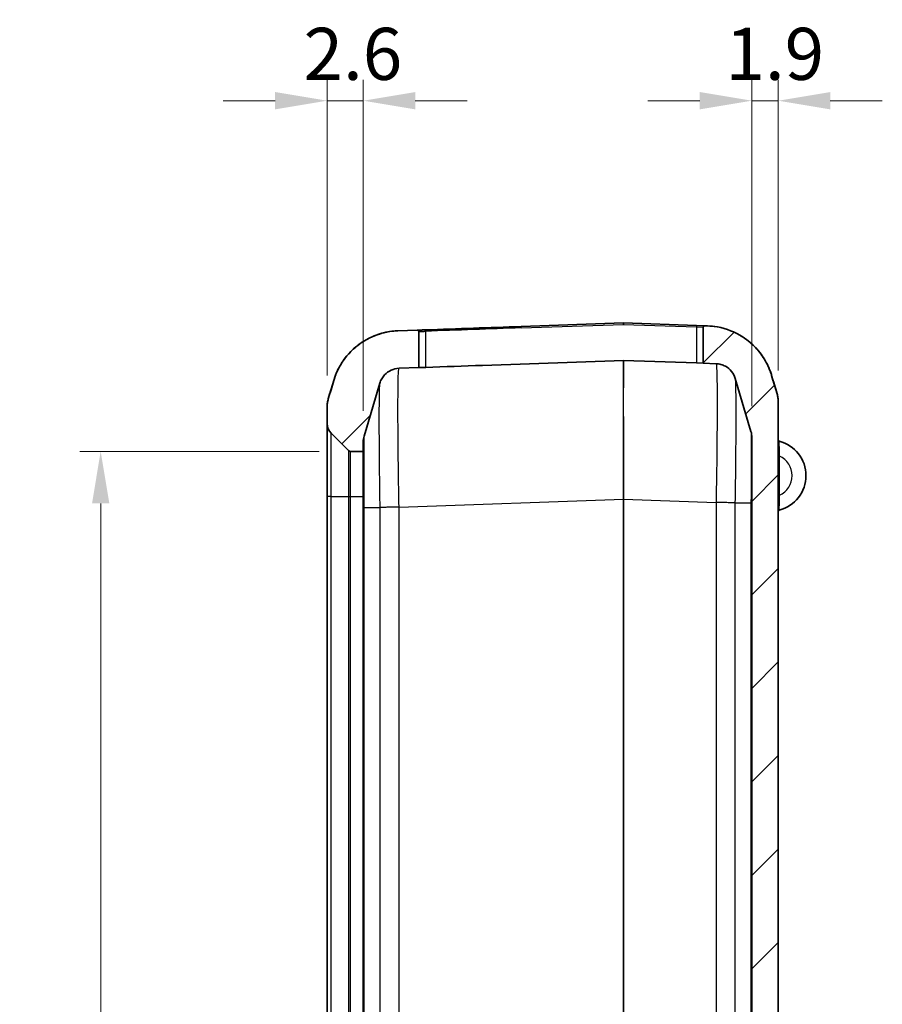
# Model space of a CAD drawing. Units: millimetres. Extents: x 0 to 4406, y 0 to 422.
# Drawn here: x 1541 to 1603, y 256 to 327 of the extents above; entities that cross this region are included whole.
import ezdxf

# ---------------------------------------------------------------- set-up
doc = ezdxf.new("R2010")
doc.units = ezdxf.units.MM
doc.header["$LTSCALE"] = 1.5
doc.layers.get('Defpoints').update_dxf_attribs({"lineweight": 25})
for name, color, linetype, lineweight in [('Dimension (ISO)', 7, 'Continuous', 18), ('Hatch (ISO)', 1, 'Continuous', 18), ('Visible (ISO)', 7, 'Continuous', 35), ('Visible Narrow (ISO)', 7, 'Continuous', 25)]:
    doc.layers.add(name, color=color, linetype=linetype, lineweight=lineweight)
doc.styles.add('Note Text (TK)', font='txt')
doc.dimstyles.new('Default - Method 1b (TK)', dxfattribs={"dimscale": 1.5, "dimtxt": 2.5, "dimasz": 2.5, "dimexe": 1, "dimexo": 1.5, "dimgap": 1, "dimtad": 1, "dimtoh": 1, "dimrnd": 1e-08, "dimdsep": 46, "dimtxsty": 'Note Text (TK)', "dimcen": 0.09, "dimdle": 5, "dimclrd": 100, "dimclre": 100, "dimclrt": 7, "dimadec": 1, "dimazin": 1, "dimtfac": 1, "dimtmove": 0, "dimatfit": 3, "dimfxl": 1, "dimtolj": 1, "dimlwd": -1, "dimlwe": -1, "dimarcsym": 0})

# ---------------------------------------------------------------- blocks, each defined once
blk = doc.blocks.new('*D44')
at = {"layer": 'Defpoints', "color": 0}
for p in [(1562.689, 321.134), (1562.689, 299.091), (1565.289, 296.553)]:
    blk.add_point(p, dxfattribs=at)
at = {"layer": 'Dimension (ISO)', "color": 100}
for p, q in [((1562.689, 301.341), (1562.689, 322.634)), ((1565.289, 298.803), (1565.289, 322.634)), ((1558.939, 321.134), (1555.189, 321.134)), ((1565.289, 321.134), (1562.689, 321.134)), ((1569.039, 321.134), (1572.789, 321.134))]:
    blk.add_line(p, q, dxfattribs=at)
for points in [[(1558.939, 321.759), (1558.939, 320.509), (1562.689, 321.134)], [(1569.039, 321.759), (1569.039, 320.509), (1565.289, 321.134)]]:
    blk.add_solid(points, dxfattribs=at)
at = {"layer": 'Dimension (ISO)', "color": 7, "insert": (1560.995, 324.509), "char_height": 3.75, "attachment_point": 4, "style": 'Note Text (TK)'}
blk.add_mtext('\\A1;2.6', dxfattribs=at)
blk = doc.blocks.new('*D45')
at = {"layer": 'Defpoints', "color": 0}
for p in [(1595.189, 321.134), (1595.189, 299.447), (1593.289, 296.884)]:
    blk.add_point(p, dxfattribs=at)
at = {"layer": 'Dimension (ISO)', "color": 100}
for p, q in [((1593.289, 299.134), (1593.289, 322.634)), ((1595.189, 301.697), (1595.189, 322.634)), ((1589.539, 321.134), (1585.789, 321.134)), ((1593.289, 321.134), (1595.189, 321.134)), ((1598.939, 321.134), (1602.689, 321.134))]:
    blk.add_line(p, q, dxfattribs=at)
for points in [[(1589.539, 321.759), (1589.539, 320.509), (1593.289, 321.134)], [(1598.939, 321.759), (1598.939, 320.509), (1595.189, 321.134)]]:
    blk.add_solid(points, dxfattribs=at)
at = {"layer": 'Dimension (ISO)', "color": 7, "insert": (1591.394, 324.509), "char_height": 3.75, "attachment_point": 4, "style": 'Note Text (TK)'}
blk.add_mtext('\\A1;1.9', dxfattribs=at)
blk = doc.blocks.new('*D46')
at = {"layer": 'Defpoints', "color": 0}
for p in [(1564.372, 295.877), (1546.372, 194.377), (1564.372, 194.377)]:
    blk.add_point(p, dxfattribs=at)
at = {"layer": 'Dimension (ISO)', "color": 100}
for p, q in [((1562.122, 295.877), (1544.872, 295.877)), ((1546.372, 292.127), (1546.372, 198.127)), ((1562.122, 194.377), (1544.872, 194.377))]:
    blk.add_line(p, q, dxfattribs=at)
for points in [[(1545.747, 292.127), (1546.997, 292.127), (1546.372, 295.877)], [(1545.747, 198.127), (1546.997, 198.127), (1546.372, 194.377)]]:
    blk.add_solid(points, dxfattribs=at)
at = {"layer": 'Dimension (ISO)', "color": 7, "insert": (1542.997, 239.545), "char_height": 3.75, "attachment_point": 4, "rotation": 90, "style": 'Note Text (TK)'}
blk.add_mtext('\\A1;101.5', dxfattribs=at)

msp = doc.modelspace()

# ---------------------------------------------------------------- hatches: boundary and pattern name
at = {"layer": 'Hatch (ISO)'}
h = msp.add_hatch(dxfattribs=at)
h.set_pattern_fill('ANSI31', color=256, scale=38.1, style=0)
h.set_pattern_definition([(45, (1181.25, -12), (-3.367596, 3.367596), [])])
edge = h.paths.add_edge_path()
edge.add_spline(control_points=[(1562.7713, 299.6599), (1562.744, 299.5676), (1562.7233, 299.4736), (1562.6956, 299.2832), (1562.6887, 299.1871), (1562.6887, 299.0909)], knot_values=[-0.0577123, -0.0577123, -0.0577123, -0.0577123, -0.0288561, -0.0288561, 0, 0, 0, 0], degree=3, periodic=0)
edge.add_line((1562.6887, 299.0909), (1562.6887, 297.8912))
edge.add_ellipse((1563.6887, 297.8912), major_axis=(-1, 0), ratio=1, start_angle=0, end_angle=45)
edge.add_line((1562.9816, 297.1841), (1564.2301, 295.9355))
edge.add_ellipse((1564.3715, 296.077), major_axis=(-0.1414, -0.1414), ratio=1, start_angle=0, end_angle=45)
edge.add_line((1564.3715, 295.877), (1565.2887, 295.877))
edge.add_line((1565.2887, 295.877), (1565.2887, 296.5527))
edge.add_spline(control_points=[(1565.2887, 296.5527), (1565.2887, 296.6248), (1565.2939, 296.6969), (1565.3146, 296.8397), (1565.3301, 296.9102), (1565.3507, 296.9794)], knot_values=[-0.0432842, -0.0432842, -0.0432842, -0.0432842, -0.0216421, -0.0216421, 0, 0, 0, 0], degree=3, periodic=0)
edge.add_line((1565.3507, 296.9794), (1566.4808, 300.7882))
edge.add_spline(control_points=[(1566.4808, 300.7882), (1566.5141, 300.9006), (1566.5606, 301.0087), (1566.6777, 301.212), (1566.748, 301.3064), (1566.9627, 301.5336), (1567.1232, 301.648), (1567.4792, 301.8089), (1567.6712, 301.8537), (1567.8665, 301.8606)], knot_values=[-0.1875661, -0.1875661, -0.1875661, -0.1875661, -0.1523797, -0.1523797, -0.1171933, -0.1171933, -0.0585967, -0.0585967, 0, 0, 0, 0], degree=3, periodic=0)
edge.add_line((1567.8665, 301.8606), (1569.2887, 301.9102))
edge.add_line((1569.2887, 301.9102), (1569.2887, 304.5083))
edge.add_ellipse((1569.1887, 304.5083), major_axis=(0.1, 0), ratio=1, start_angle=0, end_angle=92)
edge.add_line((1569.1852, 304.6083), (1567.7833, 304.5593))
edge.add_spline(control_points=[(1567.7833, 304.5593), (1567.3926, 304.5457), (1567.0048, 304.4862), (1566.2511, 304.2783), (1565.8877, 304.1304), (1564.975, 303.6276), (1564.4715, 303.2051), (1563.6549, 302.1908), (1563.3496, 301.6088), (1563.1644, 300.9846)], knot_values=[-0.6252205, -0.6252205, -0.6252205, -0.6252205, -0.5079325, -0.5079325, -0.3906445, -0.3906445, -0.1953222, -0.1953222, 0, 0, 0, 0], degree=3, periodic=0)
edge.add_line((1563.1644, 300.9846), (1562.7713, 299.6599))
edge = h.paths.add_edge_path()
edge.add_spline(control_points=[(1563.1644, 189.2693), (1563.2756, 188.8945), (1563.4304, 188.534), (1563.8208, 187.8565), (1564.055, 187.5418), (1564.7707, 186.7844), (1565.306, 186.403), (1566.4926, 185.8669), (1567.1327, 185.7173), (1567.7833, 185.6946)], knot_values=[-0.6252205, -0.6252205, -0.6252205, -0.6252205, -0.5079325, -0.5079325, -0.3906445, -0.3906445, -0.1953222, -0.1953222, 0, 0, 0, 0], degree=3, periodic=0)
edge.add_line((1567.7833, 185.6946), (1584.0317, 185.1272))
edge.add_ellipse((1584.0387, 185.3271), major_axis=(-0.007, -0.1999), ratio=1, start_angle=0, end_angle=4)
edge.add_line((1584.0457, 185.1272), (1590.0941, 185.3384))
edge.add_spline(control_points=[(1590.0941, 185.3384), (1590.4848, 185.3521), (1590.8726, 185.4115), (1591.6263, 185.6195), (1591.9897, 185.7673), (1592.9024, 186.2701), (1593.4059, 186.6926), (1594.2225, 187.7069), (1594.5278, 188.2889), (1594.713, 188.9131)], knot_values=[-0.6252205, -0.6252205, -0.6252205, -0.6252205, -0.5079325, -0.5079325, -0.3906445, -0.3906445, -0.1953222, -0.1953222, 0, 0, 0, 0], degree=3, periodic=0)
edge.add_line((1594.713, 188.9131), (1595.1061, 190.2379))
edge.add_spline(control_points=[(1595.1061, 190.2379), (1595.1334, 190.3301), (1595.1541, 190.4242), (1595.1818, 190.6145), (1595.1887, 190.7106), (1595.1887, 190.8068)], knot_values=[-0.0577123, -0.0577123, -0.0577123, -0.0577123, -0.0288561, -0.0288561, 0, 0, 0, 0], degree=3, periodic=0)
edge.add_line((1595.1887, 190.8068), (1595.1887, 299.4471))
edge.add_spline(control_points=[(1595.1887, 299.4471), (1595.1887, 299.5433), (1595.1818, 299.6394), (1595.1541, 299.8298), (1595.1334, 299.9238), (1595.1061, 300.016)], knot_values=[-0.0577123, -0.0577123, -0.0577123, -0.0577123, -0.0288561, -0.0288561, 0, 0, 0, 0], degree=3, periodic=0)
edge.add_line((1595.1061, 300.016), (1594.713, 301.3408))
edge.add_spline(control_points=[(1594.713, 301.3408), (1594.6018, 301.7156), (1594.447, 302.0761), (1594.0566, 302.7536), (1593.8224, 303.0683), (1593.1067, 303.8257), (1592.5714, 304.2071), (1591.3847, 304.7432), (1590.7447, 304.8928), (1590.0941, 304.9155)], knot_values=[-0.6252205, -0.6252205, -0.6252205, -0.6252205, -0.5079325, -0.5079325, -0.3906445, -0.3906445, -0.1953222, -0.1953222, 0, 0, 0, 0], degree=3, periodic=0)
edge.add_line((1590.0941, 304.9155), (1589.8922, 304.9225))
edge.add_ellipse((1589.8887, 304.8226), major_axis=(0.0035, 0.0999), ratio=1, start_angle=0, end_angle=92)
edge.add_line((1589.7887, 304.8226), (1589.7887, 302.2245))
edge.add_line((1589.7887, 302.2245), (1590.7109, 302.1923))
edge.add_spline(control_points=[(1590.7109, 302.1923), (1590.8282, 302.1882), (1590.9445, 302.1704), (1591.1706, 302.108), (1591.2796, 302.0637), (1591.5534, 301.9128), (1591.7045, 301.7861), (1591.9495, 301.4818), (1592.0411, 301.3072), (1592.0966, 301.1199)], knot_values=[-0.1875661, -0.1875661, -0.1875661, -0.1875661, -0.1523797, -0.1523797, -0.1171933, -0.1171933, -0.0585967, -0.0585967, 0, 0, 0, 0], degree=3, periodic=0)
edge.add_line((1592.0966, 301.1199), (1593.2267, 297.3111))
edge.add_spline(control_points=[(1593.2267, 297.3111), (1593.2473, 297.242), (1593.2628, 297.1714), (1593.2835, 297.0286), (1593.2887, 296.9566), (1593.2887, 296.8845)], knot_values=[-0.0432842, -0.0432842, -0.0432842, -0.0432842, -0.0216421, -0.0216421, 0, 0, 0, 0], degree=3, periodic=0)
edge.add_line((1593.2887, 296.8845), (1593.2887, 192.9692))
edge.add_spline(control_points=[(1593.2887, 192.9692), (1593.2887, 192.8971), (1593.2835, 192.825), (1593.2628, 192.6822), (1593.2473, 192.6117), (1593.2267, 192.5425)], knot_values=[-0.0432842, -0.0432842, -0.0432842, -0.0432842, -0.0216421, -0.0216421, 0, 0, 0, 0], degree=3, periodic=0)
edge.add_line((1593.2267, 192.5425), (1592.0966, 188.7338))
edge.add_spline(control_points=[(1592.0966, 188.7338), (1592.0633, 188.6213), (1592.0168, 188.5132), (1591.8997, 188.3099), (1591.8294, 188.2155), (1591.6147, 187.9883), (1591.4542, 187.8739), (1591.0982, 187.7131), (1590.9061, 187.6682), (1590.7109, 187.6614)], knot_values=[-0.1875661, -0.1875661, -0.1875661, -0.1875661, -0.1523797, -0.1523797, -0.1171933, -0.1171933, -0.0585967, -0.0585967, 0, 0, 0, 0], degree=3, periodic=0)
edge.add_line((1590.7109, 187.6614), (1584.0457, 187.4286))
edge.add_ellipse((1584.0387, 187.6285), major_axis=(0.007, -0.1999), ratio=1, start_angle=356, end_angle=360, ccw=False)
edge.add_line((1584.0317, 187.4286), (1567.8665, 187.9931))
edge.add_spline(control_points=[(1567.8665, 187.9931), (1567.7492, 187.9972), (1567.6329, 188.015), (1567.4068, 188.0774), (1567.2978, 188.1218), (1567.0239, 188.2726), (1566.8729, 188.3994), (1566.6279, 188.7036), (1566.5363, 188.8783), (1566.4808, 189.0655)], knot_values=[-0.1875661, -0.1875661, -0.1875661, -0.1875661, -0.1523797, -0.1523797, -0.1171933, -0.1171933, -0.0585967, -0.0585967, 0, 0, 0, 0], degree=3, periodic=0)
edge.add_line((1566.4808, 189.0655), (1565.3507, 192.8743))
edge.add_spline(control_points=[(1565.3507, 192.8743), (1565.3301, 192.9434), (1565.3146, 193.014), (1565.2939, 193.1568), (1565.2887, 193.2288), (1565.2887, 193.301)], knot_values=[-0.0432842, -0.0432842, -0.0432842, -0.0432842, -0.0216421, -0.0216421, 0, 0, 0, 0], degree=3, periodic=0)
edge.add_line((1565.2887, 193.301), (1565.2887, 194.377))
edge.add_line((1565.2887, 194.377), (1564.3715, 194.377))
edge.add_ellipse((1564.3715, 194.177), major_axis=(0, 0.2), ratio=1, start_angle=0, end_angle=45)
edge.add_line((1564.2301, 194.3184), (1562.9816, 193.0699))
edge.add_ellipse((1563.6887, 192.3627), major_axis=(-0.7071, 0.7071), ratio=1, start_angle=0, end_angle=45)
edge.add_line((1562.6887, 192.3627), (1562.6887, 191.163))
edge.add_spline(control_points=[(1562.6887, 191.163), (1562.6887, 191.0668), (1562.6956, 190.9707), (1562.7233, 190.7803), (1562.744, 190.6863), (1562.7713, 190.5941)], knot_values=[-0.0577123, -0.0577123, -0.0577123, -0.0577123, -0.0288561, -0.0288561, 0, 0, 0, 0], degree=3, periodic=0)
edge.add_line((1562.7713, 190.5941), (1563.1644, 189.2693))

# ---------------------------------------------------------------- linework, layer by layer
at = {"layer": 'Visible (ISO)'}
for p, q in [((1584.0317, 305.1267), (1576.6616, 304.8693)), ((1589.2922, 304.9435), (1584.0457, 305.1267)), ((1569.1852, 304.6083), (1567.7833, 304.5593)), ((1569.2927, 304.612), (1569.1852, 304.6083)), ((1569.2887, 301.9102), (1569.2887, 304.5083)), ((1589.8922, 304.9225), (1589.2922, 304.9435)), ((1589.7887, 304.8226), (1589.7887, 302.2245)), ((1590.0941, 304.9155), (1589.8922, 304.9225)), ((1584.0317, 302.4251), (1573.8852, 302.0707)), ((1589.2887, 302.242), (1584.0457, 302.4251)), ((1589.2887, 302.242), (1589.7887, 302.2245)), ((1589.7887, 302.2245), (1590.7109, 302.1923)), ((1567.8665, 301.8606), (1569.2887, 301.9102)), ((1569.2887, 301.9102), (1569.4261, 301.915)), ((1563.1644, 300.9846), (1562.7713, 299.6599)), ((1565.3507, 296.9794), (1566.4808, 300.7882)), ((1592.0966, 301.1199), (1593.2267, 297.3111)), ((1595.1061, 300.016), (1594.713, 301.3408)), ((1595.1887, 190.8068), (1595.1887, 299.4471)), ((1562.6887, 299.0909), (1562.6887, 297.8912)), ((1562.6887, 297.8912), (1562.6887, 292.627)), ((1562.9816, 297.1841), (1564.2301, 295.9355)), ((1565.2887, 295.877), (1565.2887, 296.5527)), ((1593.2887, 296.8845), (1593.2887, 192.9692)), ((1564.3715, 295.877), (1565.2887, 295.877)), ((1565.2887, 295.877), (1565.2887, 292.627)), ((1562.6887, 292.627), (1562.6887, 197.627)), ((1565.2887, 292.627), (1565.2887, 197.627))]:
    msp.add_line(p, q, dxfattribs=at)
for centre, radius, start, end in [((1584.0387, 304.9268), 0.2, 88, 92), ((1569.1887, 304.5083), 0.1, 0, 92), ((1589.8887, 304.8226), 0.1, 88, 180), ((1584.0387, 302.2252), 0.2, 88, 92), ((1593.1887, 299.4472), 2, 0, 16.518752), ((1564.6887, 299.091), 2, 163.481248, 180), ((1563.6887, 297.8912), 1, 180, 225), ((1595.2887, 296.7055), 0.1, 180, 255.591931), ((1594.6262, 294.1267), 2.5625, 284.408069, 75.591931), ((1564.3715, 296.077), 0.2, 225, 270), ((1595.2887, 291.548), 0.1, 104.408069, 180)]:
    msp.add_arc(centre, radius, start, end, dxfattribs=at)
for centre, major_axis, ratio, end_param in [((1577.0978, 292.377), (-355.3092, -12.4077), 0.0351592, 4.7317438), ((1574.2342, 292.0768), (-286.5369, -10.0061), 0.0348783, 4.7266862)]:
    msp.add_ellipse(centre, major_axis=major_axis, ratio=ratio, start_param=4.712389, end_param=end_param, dxfattribs=at)
for points, knots in [([(1567.7812, 304.5592), (1567.2481, 304.5404), (1566.7281, 304.4321), (1565.7785, 304.0941), (1565.3679, 303.858), (1564.6112, 303.3158), (1564.326, 303.0153), (1563.8232, 302.4112), (1563.6654, 302.1393), (1563.4314, 301.7019), (1563.36, 301.534), (1563.25, 301.2547), (1563.2129, 301.1436), (1563.1761, 301.0255), (1563.1693, 301.0031), (1563.1629, 300.9816)], [0.0096256343, 0.0096256343, 0.0096256343, 0.0096256343, 0.0101793162, 0.0101793162, 0.0108015351, 0.0108015351, 0.0116362282, 0.0116362282, 0.0127835873, 0.0127835873, 0.0139309463, 0.0139309463, 0.0150783053, 0.0150783053, 0.0153624295, 0.0153624295, 0.0153624295, 0.0153624295]), ([(1567.7833, 304.5593), (1567.3926, 304.5457), (1567.0048, 304.4862), (1566.2511, 304.2783), (1565.8877, 304.1304), (1564.975, 303.6276), (1564.4715, 303.2051), (1563.6549, 302.1908), (1563.3496, 301.6088), (1563.1644, 300.9846)], [-0.62522047, -0.62522047, -0.62522047, -0.62522047, -0.50793247, -0.50793247, -0.39064447, -0.39064447, -0.19532224, -0.19532224, 0, 0, 0, 0]), ([(1569.7851, 304.6269), (1569.7469, 304.6255), (1569.7084, 304.6242), (1569.6326, 304.6218), (1569.5955, 304.6207), (1569.5246, 304.6187), (1569.4903, 304.6177), (1569.4258, 304.616), (1569.3957, 304.6151), (1569.3402, 304.6136), (1569.3149, 304.6128), (1569.2927, 304.612)], [0, 0, 0, 0, 0.011506031, 0.011506031, 0.023012063, 0.023012063, 0.034518094, 0.034518094, 0.046024125, 0.046024125, 0.057530156, 0.057530156, 0.057530156, 0.057530156]), ([(1594.713, 301.3408), (1594.6018, 301.7156), (1594.447, 302.0761), (1594.0566, 302.7536), (1593.8224, 303.0683), (1593.1067, 303.8257), (1592.5714, 304.2071), (1591.3847, 304.7432), (1590.7447, 304.8928), (1590.0941, 304.9155)], [-0.62522047, -0.62522047, -0.62522047, -0.62522047, -0.50793247, -0.50793247, -0.39064447, -0.39064447, -0.19532224, -0.19532224, 0, 0, 0, 0]), ([(1594.7145, 301.3378), (1594.6888, 301.4245), (1594.6566, 301.5258), (1594.5634, 301.7781), (1594.5033, 301.9288), (1594.3119, 302.3184), (1594.1843, 302.5581), (1593.7259, 303.1844), (1593.3972, 303.5879), (1592.7059, 304.0717), (1592.6192, 304.1286), (1592.5271, 304.1848)], [1.1739712833, 1.1739712833, 1.1739712833, 1.1739712833, 1.1751187595, 1.1751187595, 1.1762662357, 1.1762662357, 1.1774137119, 1.1774137119, 1.1785611881, 1.1785611881, 1.1787134792, 1.1787134792, 1.1787134792, 1.1787134792]), ([(1590.7109, 302.1923), (1590.8282, 302.1882), (1590.9445, 302.1704), (1591.1706, 302.108), (1591.2796, 302.0637), (1591.5534, 301.9128), (1591.7045, 301.7861), (1591.9495, 301.4818), (1592.0411, 301.3072), (1592.0966, 301.1199)], [-0.18756614, -0.18756614, -0.18756614, -0.18756614, -0.15237974, -0.15237974, -0.11719334, -0.11719334, -0.05859667, -0.05859667, 0, 0, 0, 0]), ([(1566.4808, 300.7882), (1566.5141, 300.9006), (1566.5606, 301.0087), (1566.6777, 301.212), (1566.748, 301.3064), (1566.9627, 301.5336), (1567.1232, 301.648), (1567.4792, 301.8089), (1567.6712, 301.8537), (1567.8665, 301.8606)], [-0.18756614, -0.18756614, -0.18756614, -0.18756614, -0.15237974, -0.15237974, -0.11719334, -0.11719334, -0.05859667, -0.05859667, 0, 0, 0, 0]), ([(1569.4261, 301.915), (1569.4684, 301.9165), (1569.5221, 301.9181), (1569.642, 301.9217), (1569.7085, 301.9239), (1569.777, 301.9263), (1569.7828, 301.9265), (1569.7887, 301.9267)], [0.113503402, 0.113503402, 0.113503402, 0.113503402, 0.131894514, 0.131894514, 0.15073625, 0.15073625, 0.152472339, 0.152472339, 0.152472339, 0.152472339]), ([(1595.1887, 299.4471), (1595.1887, 299.5433), (1595.1818, 299.6394), (1595.1541, 299.8298), (1595.1334, 299.9238), (1595.1061, 300.016)], [-0.057712263, -0.057712263, -0.057712263, -0.057712263, -0.028856132, -0.028856132, 0, 0, 0, 0]), ([(1562.7713, 299.6599), (1562.744, 299.5676), (1562.7233, 299.4736), (1562.6956, 299.2832), (1562.6887, 299.1871), (1562.6887, 299.0909)], [-0.057712263, -0.057712263, -0.057712263, -0.057712263, -0.028856132, -0.028856132, 0, 0, 0, 0]), ([(1593.2267, 297.3111), (1593.2473, 297.242), (1593.2628, 297.1714), (1593.2835, 297.0286), (1593.2887, 296.9566), (1593.2887, 296.8845)], [-0.043284198, -0.043284198, -0.043284198, -0.043284198, -0.021642099, -0.021642099, 0, 0, 0, 0]), ([(1565.2887, 296.5527), (1565.2887, 296.6248), (1565.2939, 296.6969), (1565.3146, 296.8397), (1565.3301, 296.9102), (1565.3507, 296.9794)], [-0.043284198, -0.043284198, -0.043284198, -0.043284198, -0.021642099, -0.021642099, 0, 0, 0, 0])]:
    msp.add_open_spline(points, degree=3, knots=knots, dxfattribs=at)
for points in [[(1590.7929, 304.8417), (1590.5662, 304.8818), (1590.3313, 304.9072), (1590.0946, 304.9155)], [(1562.7712, 299.6597), (1562.9019, 300.1002), (1563.0324, 300.5409), (1563.1629, 300.9816)], [(1594.7145, 301.3378), (1594.8449, 300.8971), (1594.9755, 300.4564), (1595.1062, 300.0159)]]:
    msp.add_open_spline(points, degree=3, dxfattribs=at)
at = {"layer": 'Visible Narrow (ISO)'}
for p, q in [((1576.6651, 304.7694), (1584.0352, 305.0268)), ((1584.0317, 305.1267), (1584.0352, 305.0268)), ((1584.0422, 305.0268), (1584.0457, 305.1267)), ((1584.0422, 305.0268), (1589.2887, 304.8436)), ((1569.2887, 304.5083), (1569.3783, 304.5121)), ((1569.7887, 304.527), (1569.7851, 304.6269)), ((1569.7887, 301.9267), (1569.7887, 304.527)), ((1576.6651, 304.7694), (1576.6616, 304.8693)), ((1589.2922, 304.9435), (1589.2887, 304.8436)), ((1589.2887, 304.8436), (1589.2887, 302.242)), ((1589.2887, 304.8436), (1589.7887, 304.8226)), ((1562.9816, 292.627), (1562.9816, 297.1841)), ((1564.2301, 295.9355), (1564.2301, 292.627)), ((1564.3715, 292.627), (1564.3715, 295.877)), ((1595.1887, 295.5418), (1595.2887, 295.5418)), ((1595.2887, 292.7116), (1595.2887, 295.5418)), ((1562.9816, 292.627), (1562.6887, 292.627)), ((1562.9816, 197.627), (1562.9816, 292.627)), ((1562.9816, 292.627), (1564.2301, 292.627)), ((1564.2301, 292.627), (1564.3715, 292.627)), ((1564.2301, 292.627), (1564.2301, 197.627)), ((1564.3715, 197.627), (1564.3715, 292.627)), ((1564.3715, 292.627), (1565.2887, 292.627)), ((1567.866, 291.8666), (1584.0317, 292.4312)), ((1584.0317, 292.4312), (1584.0457, 292.4312)), ((1584.0317, 292.4312), (1584.0317, 197.4225)), ((1584.0457, 197.4225), (1584.0457, 292.4312)), ((1584.0457, 292.4312), (1590.7109, 292.1984)), ((1590.7109, 292.1984), (1590.7109, 197.6553)), ((1595.1887, 292.7116), (1595.2887, 292.7116)), ((1565.3507, 198.0247), (1565.3507, 291.829)), ((1565.3507, 291.829), (1566.4807, 291.829)), ((1566.4808, 291.829), (1566.4808, 198.0247)), ((1567.8665, 197.987), (1567.8665, 291.8667)), ((1592.0966, 197.6929), (1592.0966, 292.1607)), ((1592.0966, 292.1607), (1593.2267, 292.1607)), ((1593.2267, 292.1607), (1593.2267, 197.6929))]:
    msp.add_line(p, q, dxfattribs=at)
for centre, radius, start, end in [((1584.0387, 304.9268), 0.1, 88, 92), ((1594.6262, 294.1267), 1.5625, 295.087383, 64.912617)]:
    msp.add_arc(centre, radius, start, end, dxfattribs=at)
for centre, major_axis, ratio, start_param, end_param in [((1569.2962, 304.5121), (-0.0035, 0.0999), 0.8207026, 4.6837373, 6.2831853), ((1577.0978, 292.377), (-355.3057, -12.4075), 0.0348783, 4.712389, 4.7317438), ((1584.0387, 292.4192), (0.007, -10.0059), 0.0006967, 3.1416162, 4.7111947), ((1584.0387, 292.4192), (0.007, 10.0059), 0.0006967, 4.7135831, 6.2831615)]:
    msp.add_ellipse(centre, major_axis=major_axis, ratio=ratio, start_param=start_param, end_param=end_param, dxfattribs=at)
for points, knots in [([(1569.3783, 304.5121), (1569.4107, 304.5134), (1569.4513, 304.5148), (1569.5393, 304.5176), (1569.5855, 304.5192), (1569.665, 304.522), (1569.6967, 304.5232), (1569.7487, 304.5253), (1569.7687, 304.5261), (1569.7887, 304.527)], [-0.057530156, -0.057530156, -0.057530156, -0.057530156, -0.037106951, -0.037106951, -0.018697301, -0.018697301, -0.00719127, -0.00719127, 0, 0, 0, 0]), ([(1590.7114, 302.1923), (1590.7277, 302.1917), (1590.7419, 302.0659), (1590.7663, 301.5388), (1590.7757, 301.0989), (1590.7843, 300.15), (1590.786, 299.7298), (1590.786, 299.0363), (1590.7856, 298.7948), (1590.7835, 298.1363), (1590.7811, 297.7026), (1590.7723, 296.521), (1590.7643, 295.7475), (1590.7424, 294.0502), (1590.7279, 293.1185), (1590.7114, 292.1984)], [-1.3291242, -1.3291242, -1.3291242, -1.3291242, -1.0977995, -1.0977995, -0.8316663, -0.8316663, -0.665333, -0.665333, -0.5821664, -0.5821664, -0.4490998, -0.4490998, -0.2361932, -0.2361932, -0.0015419, -0.0015419, -0.0015419, -0.0015419]), ([(1567.866, 291.8667), (1567.8497, 292.7726), (1567.8354, 293.6896), (1567.8109, 295.5803), (1567.8016, 296.5382), (1567.7931, 297.9604), (1567.7914, 298.4709), (1567.7914, 299.1619), (1567.7918, 299.382), (1567.794, 299.9232), (1567.7963, 300.2253), (1567.8052, 300.9157), (1567.8131, 301.2452), (1567.835, 301.7304), (1567.8495, 301.8599), (1567.866, 301.8606)], [-1.3274438, -1.3274438, -1.3274438, -1.3274438, -1.0964133, -1.0964133, -0.8306161, -0.8306161, -0.6644929, -0.6644929, -0.5814313, -0.5814313, -0.4485327, -0.4485327, -0.235895, -0.235895, -0.0015414, -0.0015414, -0.0015414, -0.0015414]), ([(1566.4739, 300.7763), (1566.4636, 300.7412), (1566.4545, 300.6279), (1566.4471, 300.4388), (1566.4389, 300.2311), (1566.4327, 299.9356), (1566.4284, 299.5552), (1566.4257, 299.3175), (1566.4239, 299.0471), (1566.4228, 298.7493), (1566.4222, 298.5631), (1566.4219, 298.3664), (1566.4219, 298.1605), (1566.4219, 297.7487), (1566.4232, 297.2925), (1566.4257, 296.8038), (1566.4299, 296.0218), (1566.4372, 295.166), (1566.4475, 294.2618), (1566.4565, 293.4707), (1566.4678, 292.645), (1566.4807, 291.829)], [0.0422565, 0.0422565, 0.0422565, 0.0422565, 0.235895, 0.235895, 0.235895, 0.4485327, 0.4485327, 0.4485327, 0.5814313, 0.5814313, 0.5814313, 0.6644929, 0.6644929, 0.6644929, 0.8306161, 0.8306161, 0.8306161, 1.0964133, 1.0964133, 1.0964133, 1.3289858, 1.3289858, 1.3289858, 1.3289858]), ([(1592.0966, 292.1607), (1592.1098, 292.9895), (1592.1213, 293.8283), (1592.1385, 295.3506), (1592.1448, 296.0418), (1592.1517, 297.0975), (1592.1535, 297.4851), (1592.1552, 298.0735), (1592.1555, 298.2893), (1592.1555, 298.9092), (1592.1542, 299.285), (1592.1475, 300.1341), (1592.1401, 300.5285), (1592.1225, 300.964), (1592.1136, 301.0736), (1592.1035, 301.1081)], [0, 0, 0, 0, 0.2361932, 0.2361932, 0.4490998, 0.4490998, 0.5821664, 0.5821664, 0.665333, 0.665333, 0.8316663, 0.8316663, 1.0977995, 1.0977995, 1.2884035, 1.2884035, 1.2884035, 1.2884035]), ([(1593.2268, 297.311), (1593.228, 297.3068), (1593.2291, 297.2381), (1593.2299, 297.1082), (1593.2306, 296.9891), (1593.2312, 296.819), (1593.2316, 296.6008), (1593.2319, 296.4643), (1593.232, 296.3091), (1593.2321, 296.1378), (1593.2322, 296.0307), (1593.2322, 295.9175), (1593.2322, 295.7989), (1593.2322, 295.5617), (1593.2321, 295.3015), (1593.2319, 295.0209), (1593.2315, 294.572), (1593.2308, 294.0791), (1593.2299, 293.5602), (1593.229, 293.1062), (1593.228, 292.6309), (1593.2267, 292.1607)], [0.00221677, 0.00221677, 0.00221677, 0.00221677, 0.13116699, 0.13116699, 0.13116699, 0.24940202, 0.24940202, 0.24940202, 0.32329891, 0.32329891, 0.32329891, 0.36948447, 0.36948447, 0.36948447, 0.46185559, 0.46185559, 0.46185559, 0.60964937, 0.60964937, 0.60964937, 0.73896894, 0.73896894, 0.73896894, 0.73896894]), ([(1565.3507, 291.829), (1565.3494, 292.3053), (1565.3483, 292.7865), (1565.3475, 293.2468), (1565.3467, 293.6618), (1565.3462, 294.0572), (1565.3458, 294.4293), (1565.3455, 294.6619), (1565.3454, 294.8842), (1565.3453, 295.0923), (1565.3452, 295.2223), (1565.3452, 295.3468), (1565.3452, 295.465), (1565.3452, 295.7013), (1565.3453, 295.9168), (1565.3455, 296.1046), (1565.3459, 296.4051), (1565.3466, 296.6327), (1565.3475, 296.7809), (1565.3484, 296.9083), (1565.3494, 296.9751), (1565.3506, 296.9792)], [0, 0, 0, 0, 0.13100992, 0.13100992, 0.13100992, 0.24910337, 0.24910337, 0.24910337, 0.32291178, 0.32291178, 0.32291178, 0.36904204, 0.36904204, 0.36904204, 0.46130255, 0.46130255, 0.46130255, 0.60891936, 0.60891936, 0.60891936, 0.73586698, 0.73586698, 0.73586698, 0.73586698]), ([(1595.2887, 295.5418), (1595.2814, 295.736), (1595.2764, 295.9292), (1595.2695, 296.2494), (1595.2673, 296.3787), (1595.265, 296.5246), (1595.2644, 296.5648), (1595.2639, 296.6015), (1595.2638, 296.6086), (1595.2638, 296.6086)], [0, 0, 0, 0, 0.06295274, 0.06295274, 0.11969886, 0.11969886, 0.15516519, 0.15516519, 0.17733165, 0.17733165, 0.17733165, 0.17733165]), ([(1592.0966, 292.1607), (1592.0523, 292.1639), (1591.9844, 292.167), (1591.8963, 292.1702), (1591.8083, 292.1733), (1591.7, 292.1764), (1591.5766, 292.1796), (1591.4533, 292.1827), (1591.315, 292.1858), (1591.1684, 292.189), (1591.0217, 292.1921), (1590.8668, 292.1953), (1590.7109, 292.1984)], [0, 0, 0, 0, 0.2500018, 0.2500018, 0.2500018, 0.5000035, 0.5000035, 0.5000035, 0.7500053, 0.7500053, 0.7500053, 1.0000071, 1.0000071, 1.0000071, 1.0000071]), ([(1595.2638, 291.6448), (1595.2638, 291.6448), (1595.2646, 291.7033), (1595.2679, 291.9076), (1595.2702, 292.0425), (1595.2759, 292.2948), (1595.2785, 292.399), (1595.2838, 292.5746), (1595.2861, 292.6433), (1595.2887, 292.7116)], [0, 0, 0, 0, 0.0628572, 0.0628572, 0.11951721, 0.11951721, 0.15492971, 0.15492971, 0.17706253, 0.17706253, 0.17706253, 0.17706253]), ([(1565.2887, 291.83), (1565.2887, 291.83), (1565.2887, 291.83), (1565.2887, 291.83), (1565.2888, 291.83), (1565.2891, 291.8299), (1565.2893, 291.8299), (1565.2903, 291.8298), (1565.2913, 291.8298), (1565.2952, 291.8297), (1565.2991, 291.8296), (1565.3146, 291.8293), (1565.3301, 291.8292), (1565.3507, 291.829)], [-0.000200828, -0.000200828, -0.000200828, -0.000200828, 0, 0, 0.002502771, 0.002502771, 0.005207191, 0.005207191, 0.010615699, 0.010615699, 0.021433292, 0.021433292, 0.043075402, 0.043075402, 0.043075402, 0.043075402]), ([(1567.8665, 291.8667), (1567.7106, 291.8635), (1567.5557, 291.8604), (1567.409, 291.8572), (1567.2624, 291.8541), (1567.1241, 291.851), (1567.0007, 291.8478), (1566.8774, 291.8447), (1566.7691, 291.8415), (1566.6811, 291.8384), (1566.593, 291.8353), (1566.5251, 291.8321), (1566.4808, 291.829)], [0, 0, 0, 0, 0.2500018, 0.2500018, 0.2500018, 0.5000035, 0.5000035, 0.5000035, 0.7500053, 0.7500053, 0.7500053, 1.0000071, 1.0000071, 1.0000071, 1.0000071]), ([(1593.2267, 292.1607), (1593.2473, 292.1609), (1593.2628, 292.1611), (1593.2783, 292.1613), (1593.2822, 292.1614), (1593.2861, 292.1615), (1593.2871, 292.1616), (1593.288, 292.1617), (1593.2883, 292.1617), (1593.2886, 292.1617), (1593.2887, 292.1617), (1593.2887, 292.1618), (1593.2887, 292.1618), (1593.2887, 292.1618)], [0, 0, 0, 0, 0.021642147, 0.021642147, 0.032459758, 0.032459758, 0.037868275, 0.037868275, 0.040572698, 0.040572698, 0.043075475, 0.043075475, 0.043276303, 0.043276303, 0.043276303, 0.043276303])]:
    msp.add_open_spline(points, degree=3, knots=knots, dxfattribs=at)
for points in [[(1595.1062, 300.0159), (1595.1061, 300.0159), (1595.1061, 300.016), (1595.1061, 300.0161)], [(1562.7713, 299.6599), (1562.7713, 299.6598), (1562.7713, 299.6598), (1562.7712, 299.6597)]]:
    msp.add_open_spline(points, degree=3, dxfattribs=at)

# ---------------------------------------------------------------- dimensions: what is measured, and where the dimension line sits
at = {"layer": 'Dimension (ISO)', "color": 100}
dim = msp.add_linear_dim(base=(1562.6887, 321.1343), p1=(1565.2887, 296.5527), p2=(1562.6887, 299.0909), dimstyle='Default - Method 1b (TK)', override={"dimgap": 1, "dimtoh": 0, "dimdec": 2, "dimtol": 0, "dimlim": 0, "dimtp": 0, "dimtm": 0, "dimtdec": 2, "dimtofl": 1, "dimatfit": 1}, dxfattribs=at)
dim.commit()
dim.dimension.update_dxf_attribs({"geometry": '*D44', "text_midpoint": (1563.9887, 321.1343), "dimtype": 160})
for base, p1, p2, angle, override, picture, middle in [((1595.1887, 321.1343), (1593.2887, 296.8845), (1595.1887, 299.4471), 180, {"dimgap": 1, "dimtoh": 0, "dimdec": 2, "dimtol": 0, "dimlim": 0, "dimtp": 0, "dimtm": 0, "dimtdec": 2, "dimtofl": 1, "dimatfit": 1}, '*D45', (1594.2387, 321.1343)), ((1546.3715, 194.377), (1564.3715, 295.877), (1564.3715, 194.377), 270, {"dimgap": 1, "dimtoh": 0, "dimdec": 2, "dimtol": 0, "dimlim": 0, "dimtp": 0, "dimtm": 0, "dimtdec": 2, "dimtofl": 0, "dimatfit": 1}, '*D46', (1546.3715, 245.127))]:
    dim = msp.add_linear_dim(base=base, p1=p1, p2=p2, angle=angle, dimstyle='Default - Method 1b (TK)', override=override, dxfattribs=at)
    dim.commit()
    dim.dimension.update_dxf_attribs({"geometry": picture, "text_midpoint": middle, "dimtype": 160})

doc.saveas('drawing.dxf')
